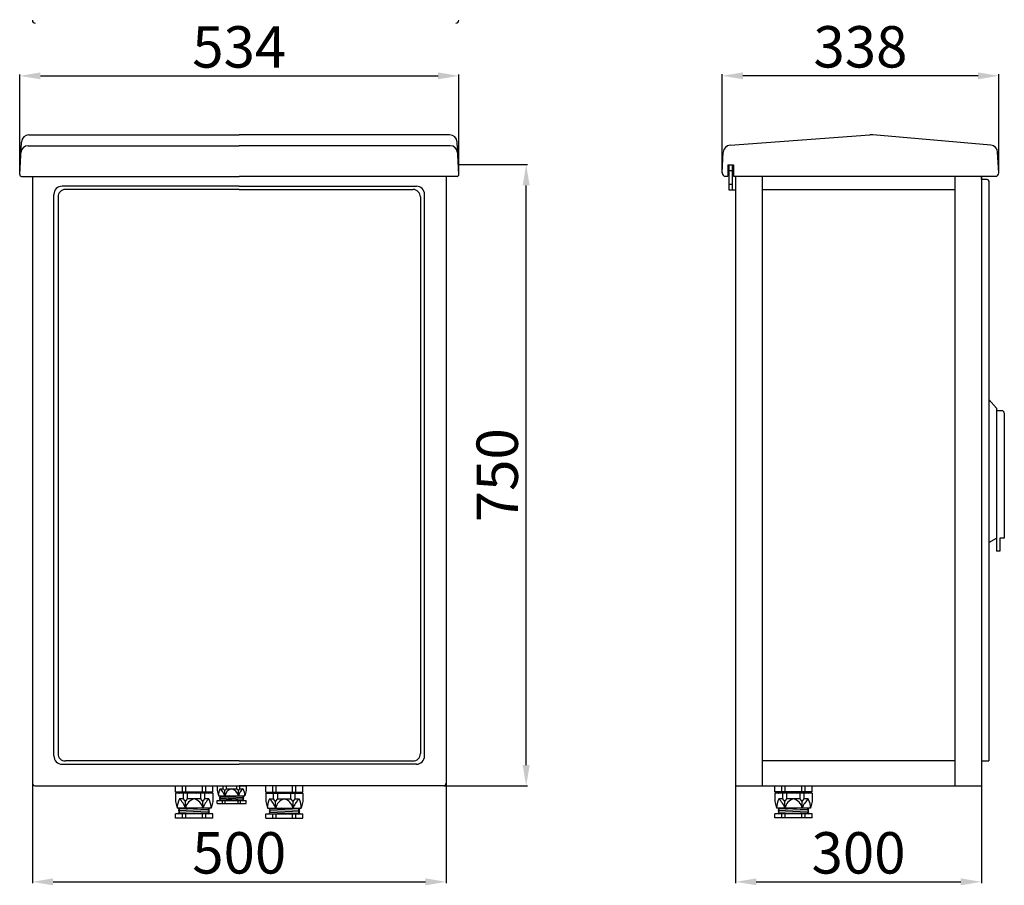
# Model space of a CAD drawing. Extents: x 38 to 157, y 118 to 223.
import ezdxf

# ---------------------------------------------------------------- set-up
doc = ezdxf.new("R2010")
doc.units = 0
doc.header["$MEASUREMENT"] = 0
doc.layers.get('0').update_dxf_attribs({"linetype": 'CONTINUOUS'})
doc.layers.get('DEFPOINTS').update_dxf_attribs({"linetype": 'CONTINUOUS'})
doc.styles.add('ROMANS', font='romans')
doc.dimstyles.get("Standard").update_dxf_attribs({"dimtxt": 0.18, "dimasz": 0.18, "dimexe": 0.18, "dimexo": 0.0625, "dimgap": 0.09, "dimtad": 0, "dimtih": 1, "dimtoh": 1, "dimdec": 4, "dimzin": 0, "dimdsep": 46, "dimtxsty": 'Standard', "dimcen": 0.09, "dimadec": 0, "dimazin": 0, "dimtfac": 1, "dimtdec": 4, "dimtofl": 0, "dimtmove": 0, "dimatfit": 3, "dimfxl": 0, "dimtolj": 1, "dimtzin": 0, "dimarcsym": 0})

# ---------------------------------------------------------------- blocks, each defined once
blk = doc.blocks.new('*D7')
at = {"color": 0, "lineweight": -2}
for p, q in [((47.53, 72.02), (55.85, 72.02)), ((55.67, -0.5), (55.67, 69.52)), ((45.76, -3), (55.85, -3))]:
    blk.add_line(p, q, dxfattribs=at)
at = {"color": 0}
for points in [[(55.25, 69.52), (56.09, 69.52), (55.67, 72.02)], [(55.25, -0.5), (56.09, -0.5), (55.67, -3)]]:
    blk.add_solid(points, dxfattribs=at)
at = {"layer": 'DEFPOINTS', "color": 0}
for p in [(47.46, 72.02), (55.67, 72.02), (45.7, -3)]:
    blk.add_point(p, dxfattribs=at)
at = {"color": 0, "insert": (52.17, 34.51), "char_height": 5, "attachment_point": 5, "rotation": 90, "style": 'ROMANS'}
blk.add_mtext('\\A1;750', dxfattribs=at)
blk = doc.blocks.new('*D8')
at = {"color": 0, "lineweight": -2}
for p, q in [((-4, -2.76), (-4, -14.78)), ((46, -2.77), (46, -14.78)), ((-1.5, -14.6), (43.5, -14.6))]:
    blk.add_line(p, q, dxfattribs=at)
at = {"color": 0}
for points in [[(-1.5, -14.18), (-1.5, -15.02), (-4, -14.6)], [(43.5, -14.18), (43.5, -15.02), (46, -14.6)]]:
    blk.add_solid(points, dxfattribs=at)
at = {"layer": 'DEFPOINTS', "color": 0}
for p in [(-4, -2.7), (46, -2.71), (46, -14.6)]:
    blk.add_point(p, dxfattribs=at)
at = {"color": 0, "insert": (21, -11.1), "char_height": 5, "attachment_point": 5, "style": 'ROMANS'}
blk.add_mtext('\\A1;500', dxfattribs=at)
blk = doc.blocks.new('*D9')
at = {"color": 0, "lineweight": -2}
for p, q in [((-5.53, 70.88), (-5.53, 82.92)), ((-3.03, 82.74), (45.03, 82.74)), ((47.53, 70.88), (47.53, 82.92))]:
    blk.add_line(p, q, dxfattribs=at)
at = {"color": 0}
for points in [[(-3.03, 83.16), (-3.03, 82.33), (-5.53, 82.74)], [(45.03, 83.16), (45.03, 82.33), (47.53, 82.74)]]:
    blk.add_solid(points, dxfattribs=at)
at = {"layer": 'DEFPOINTS', "color": 0}
for p in [(47.53, 82.74), (-5.53, 70.82), (47.53, 70.82)]:
    blk.add_point(p, dxfattribs=at)
at = {"color": 0, "insert": (21, 86.24), "char_height": 5, "attachment_point": 5, "style": 'ROMANS'}
blk.add_mtext('\\A1;534', dxfattribs=at)
blk = doc.blocks.new('*D10')
at = {"color": 0, "lineweight": -2}
for p, q in [((-3.2, -0.06), (-3.2, -11.79)), ((26.5, -0.06), (26.5, -11.79)), ((-0.7, -11.61), (24, -11.61))]:
    blk.add_line(p, q, dxfattribs=at)
at = {"color": 0}
for points in [[(-0.7, -11.19), (-0.7, -12.02), (-3.2, -11.61)], [(24, -11.19), (24, -12.02), (26.5, -11.61)]]:
    blk.add_solid(points, dxfattribs=at)
at = {"layer": 'DEFPOINTS', "color": 0}
for p in [(-3.2, 0), (26.5, 0), (26.5, -11.61)]:
    blk.add_point(p, dxfattribs=at)
at = {"color": 0, "insert": (11.65, -8.11), "char_height": 5, "attachment_point": 5, "style": 'ROMANS'}
blk.add_mtext('\\A1;300', dxfattribs=at)
blk = doc.blocks.new('*D11')
at = {"color": 0, "lineweight": -2}
for p, q in [((-4.82, 74.08), (-4.82, 85.92)), ((26.09, 85.74), (-2.32, 85.74)), ((28.59, 74.08), (28.59, 85.92))]:
    blk.add_line(p, q, dxfattribs=at)
at = {"color": 0}
for points in [[(-2.32, 86.15), (-2.32, 85.32), (-4.82, 85.74)], [(26.09, 86.15), (26.09, 85.32), (28.59, 85.74)]]:
    blk.add_solid(points, dxfattribs=at)
at = {"layer": 'DEFPOINTS', "color": 0}
for p in [(-4.82, 85.74), (-4.82, 74.02), (28.59, 74.02)]:
    blk.add_point(p, dxfattribs=at)
at = {"color": 0, "insert": (11.88, 89.24), "char_height": 5, "attachment_point": 5, "style": 'ROMANS'}
blk.add_mtext('\\A1;338', dxfattribs=at)
blk = doc.blocks.new('ALZADO')
for p, q in [((-4.42271, 75.60692), (20.99966, 75.60692)), ((46.42203, 75.60692), (20.99966, 75.60692)), ((-5.52787, 70.81703), (-5.32154, 74.75396)), ((-4.49084, 74.30683), (20.99966, 74.30683)), ((46.49017, 74.30683), (20.99966, 74.30683)), ((47.52719, 70.81703), (47.32086, 74.75396)), ((-5.32813, 70.60655), (20.99966, 70.60655)), ((-4.00034, 70.60655), (-4.00034, -2.70648)), ((47.32745, 70.60655), (20.99966, 70.60655)), ((45.99966, 70.60655), (45.99966, -2.70648)), ((20.99966, 69.41838), (-0.40003, 69.41838)), ((20.99966, 69.01834), (0, 69.01834)), ((20.99966, 69.41838), (42.39936, 69.41838)), ((20.99966, 69.01834), (41.99932, 69.01834)), ((-1.40012, 0.60005), (-1.40012, 68.41829)), ((-0.90008, 68.11827), (-0.90008, 0.90008)), ((42.8994, 68.11827), (42.8994, 0.90008)), ((43.39944, 0.60005), (43.39944, 68.41829)), ((20.99966, 0), (0, 0)), ((20.99966, 0), (41.99932, 0)), ((-0.40003, -0.40003), (20.99966, -0.40003)), ((42.39936, -0.40003), (20.99966, -0.40003)), ((-3.70031, -3.00025), (20.99966, -3.00025)), ((13.30161, -3.75025), (13.30161, -3.00025)), ((14.1516, -3.75025), (14.1516, -3.00025)), ((14.5516, -3.75025), (14.5516, -3.00025)), ((16.55159, -3.75025), (16.55159, -3.00025)), ((16.95159, -3.75025), (16.95159, -3.00025)), ((17.80159, -3.75025), (17.80159, -3.00025)), ((18.32034, -3.00025), (21.83034, -3.00025)), ((45.69964, -3.00025), (20.99966, -3.00025)), ((24.19774, -3.75025), (24.19774, -3.00025)), ((25.04773, -3.75025), (25.04773, -3.00025)), ((25.44773, -3.75025), (25.44773, -3.00025)), ((27.44772, -3.75025), (27.44772, -3.00025)), ((27.84772, -3.75025), (27.84772, -3.00025)), ((28.69771, -3.75025), (28.69771, -3.00025)), ((17.80159, -3.75025), (13.30161, -3.75025)), ((17.80159, -3.89342), (13.30161, -3.89342)), ((13.30161, -3.89342), (13.30161, -4.89342)), ((13.70161, -3.87418), (16.88081, -3.75025)), ((13.70161, -3.87418), (13.85003, -3.76025)), ((13.73472, -3.89342), (13.70161, -3.87418)), ((14.2516, -4.59342), (13.77661, -4.59342)), ((13.85003, -3.76025), (13.83283, -3.75025)), ((14.2516, -4.59342), (14.2516, -3.89342)), ((14.5016, -4.89342), (14.2516, -4.59342)), ((14.5016, -4.89342), (14.7516, -4.59342)), ((14.7516, -4.59342), (14.7516, -3.89342)), ((16.35159, -4.59342), (14.7516, -4.59342)), ((15.88772, -3.89342), (17.40159, -3.84966)), ((16.35159, -4.59342), (16.35159, -3.89342)), ((16.60159, -4.89342), (16.35159, -4.59342)), ((16.60159, -4.89342), (16.85159, -4.59342)), ((16.85159, -4.59342), (16.85159, -3.89342)), ((17.32659, -4.59342), (16.85159, -4.59342)), ((17.40159, -3.84966), (17.27208, -3.75025)), ((17.3263, -3.89342), (17.40159, -3.84966)), ((17.80159, -3.89342), (17.80159, -4.89342)), ((24.19774, -3.75025), (28.69771, -3.75025)), ((24.19774, -3.89342), (28.69771, -3.89342)), ((24.19774, -3.89342), (24.19774, -4.89342)), ((24.59774, -3.84966), (24.72725, -3.75025)), ((26.1116, -3.89342), (24.59774, -3.84966)), ((24.67302, -3.89342), (24.59774, -3.84966)), ((24.67274, -4.59342), (25.14773, -4.59342)), ((28.29772, -3.87418), (25.11852, -3.75025)), ((25.14773, -4.59342), (25.14773, -3.89342)), ((25.39773, -4.89342), (25.14773, -4.59342)), ((25.39773, -4.89342), (25.64773, -4.59342)), ((25.64773, -4.59342), (25.64773, -3.89342)), ((25.64773, -4.59342), (27.24772, -4.59342)), ((27.24772, -4.59342), (27.24772, -3.89342)), ((27.49772, -4.89342), (27.24772, -4.59342)), ((27.49772, -4.89342), (27.74772, -4.59342)), ((27.74772, -4.59342), (27.74772, -3.89342)), ((27.74772, -4.59342), (28.22272, -4.59342)), ((28.1493, -3.76025), (28.1665, -3.75025)), ((28.29772, -3.87418), (28.1493, -3.76025)), ((28.2646, -3.89342), (28.29772, -3.87418)), ((28.69771, -3.89342), (28.69771, -4.89342))]:
    blk.add_line(p, q)
at = {"ltscale": 5}
for p, q in [((18.32034, -3.00025), (18.32034, -3.58741)), ((18.69084, -3.35341), (19.06134, -3.35341)), ((19.06134, -3.35341), (19.06134, -3.00025)), ((19.25634, -3.58741), (19.06134, -3.35341)), ((19.25634, -3.58741), (19.45134, -3.35341)), ((19.45134, -3.35341), (19.45134, -3.00025)), ((19.45134, -3.35341), (20.69934, -3.35341)), ((20.69934, -3.35341), (20.69934, -3.00025)), ((20.89434, -3.58741), (20.69934, -3.35341)), ((20.89434, -3.58741), (21.08934, -3.35341)), ((21.08934, -3.35341), (21.08934, -3.00025)), ((21.08934, -3.35341), (21.45984, -3.35341)), ((21.83034, -3.00025), (21.83034, -3.58741)), ((18.32034, -3.58741), (18.47634, -4.21141)), ((18.32034, -4.75741), (21.83034, -4.75741)), ((18.32034, -5.14741), (18.32034, -4.75741)), ((18.47634, -4.21141), (21.67434, -4.21141)), ((18.63234, -4.25481), (18.68889, -4.21141)), ((18.74811, -4.3221), (18.63234, -4.25481)), ((18.63234, -4.41097), (18.74811, -4.3221)), ((18.74811, -4.47825), (18.63234, -4.41097)), ((18.63234, -4.56712), (18.74811, -4.47825)), ((18.74811, -4.63441), (18.63234, -4.56712)), ((18.63234, -4.72327), (18.74811, -4.63441)), ((18.69106, -4.75741), (18.63234, -4.72327)), ((21.53218, -4.44571), (18.74811, -4.3221)), ((21.52526, -4.60156), (18.74811, -4.47825)), ((21.51834, -4.75741), (18.74811, -4.63441)), ((18.98334, -5.14741), (18.98334, -4.75741)), ((19.25634, -4.21141), (19.25634, -3.58741)), ((19.29534, -5.14741), (19.29534, -4.75741)), ((21.5391, -4.28987), (19.77195, -4.21141)), ((20.85534, -5.14741), (20.85534, -4.75741)), ((20.89434, -4.21141), (20.89434, -3.58741)), ((21.16734, -5.14741), (21.16734, -4.75741)), ((21.42333, -4.35715), (21.5391, -4.28987)), ((21.5391, -4.44602), (21.42333, -4.35715)), ((21.42333, -4.51331), (21.5391, -4.44602)), ((21.5391, -4.60217), (21.42333, -4.51331)), ((21.42333, -4.66946), (21.5391, -4.60217)), ((21.5391, -4.75833), (21.42333, -4.66946)), ((21.5391, -4.28987), (21.43689, -4.21141)), ((21.83034, -3.58741), (21.67434, -4.21141)), ((21.83034, -5.14741), (21.83034, -4.75741)), ((13.30161, -4.89342), (13.50161, -5.69341)), ((17.60159, -5.69341), (13.50161, -5.69341)), ((13.67499, -5.794), (15.94056, -5.69341)), ((13.67499, -5.794), (13.80603, -5.69341)), ((13.82341, -5.88027), (13.67499, -5.794)), ((13.67499, -5.9942), (13.82341, -5.88027)), ((13.68386, -5.99381), (17.25317, -5.83533)), ((14.5016, -5.69341), (14.5016, -4.89342)), ((16.60159, -5.69341), (16.60159, -4.89342)), ((17.25317, -5.83533), (17.40159, -5.74906)), ((17.40159, -5.94926), (17.25317, -5.83533)), ((17.40159, -5.74906), (17.32909, -5.69341)), ((17.80159, -4.89342), (17.60159, -5.69341)), ((18.32034, -5.14741), (21.83034, -5.14741)), ((24.19774, -4.89342), (24.39774, -5.69341)), ((24.39774, -5.69341), (28.49772, -5.69341)), ((24.59774, -5.74906), (24.67023, -5.69341)), ((24.74615, -5.83533), (24.59774, -5.74906)), ((24.59774, -5.94926), (24.74615, -5.83533)), ((28.31546, -5.99381), (24.74615, -5.83533)), ((25.39773, -5.69341), (25.39773, -4.89342)), ((28.32433, -5.794), (26.05877, -5.69341)), ((27.49772, -5.69341), (27.49772, -4.89342)), ((28.17591, -5.88027), (28.32433, -5.794)), ((28.32433, -5.9942), (28.17591, -5.88027)), ((28.32433, -5.794), (28.19329, -5.69341)), ((28.69771, -4.89342), (28.49772, -5.69341)), ((17.80159, -6.39341), (13.30161, -6.39341)), ((13.30161, -6.89341), (13.30161, -6.39341)), ((17.80159, -6.89341), (13.30161, -6.89341)), ((13.82341, -6.08047), (13.67499, -5.9942)), ((13.67499, -6.1944), (13.82341, -6.08047)), ((13.82341, -6.28066), (13.67499, -6.1944)), ((13.67499, -6.39459), (13.82341, -6.28066)), ((13.69274, -6.19361), (17.25317, -6.03553)), ((13.70161, -6.39341), (17.25317, -6.23572)), ((14.1516, -6.89341), (14.1516, -6.39341)), ((14.5516, -6.89341), (14.5516, -6.39341)), ((16.55159, -6.89341), (16.55159, -6.39341)), ((16.95159, -6.89341), (16.95159, -6.39341)), ((17.25317, -6.03553), (17.40159, -5.94926)), ((17.40159, -6.14946), (17.25317, -6.03553)), ((17.25317, -6.23572), (17.40159, -6.14946)), ((17.40159, -6.34965), (17.25317, -6.23572)), ((17.3263, -6.39341), (17.40159, -6.34965)), ((17.80159, -6.89341), (17.80159, -6.39341)), ((24.19774, -6.39341), (28.69771, -6.39341)), ((24.19774, -6.89341), (24.19774, -6.39341)), ((24.19774, -6.89341), (28.69771, -6.89341)), ((24.74615, -6.03553), (24.59774, -5.94926)), ((24.59774, -6.14946), (24.74615, -6.03553)), ((24.74615, -6.23572), (24.59774, -6.14946)), ((24.59774, -6.34965), (24.74615, -6.23572)), ((24.67302, -6.39341), (24.59774, -6.34965)), ((28.30659, -6.19361), (24.74615, -6.03553)), ((28.29772, -6.39341), (24.74615, -6.23572)), ((25.04773, -6.89341), (25.04773, -6.39341)), ((25.44773, -6.89341), (25.44773, -6.39341)), ((27.44772, -6.89341), (27.44772, -6.39341)), ((27.84772, -6.89341), (27.84772, -6.39341)), ((28.17591, -6.08047), (28.32433, -5.9942)), ((28.32433, -6.1944), (28.17591, -6.08047)), ((28.17591, -6.28066), (28.32433, -6.1944)), ((28.32433, -6.39459), (28.17591, -6.28066)), ((28.69771, -6.89341), (28.69771, -6.39341))]:
    blk.add_line(p, q, dxfattribs=at)
for centre, radius, start, end in [((-4.42271, 74.70685), 0.90007, 90, 177), ((46.42203, 74.70685), 0.90007, 3, 90), ((-4.49084, 73.40676), 0.90007, 90, 177), ((46.49017, 73.40676), 0.90007, 3, 90), ((-5.32813, 70.80656), 0.20001, 177, 270), ((47.32745, 70.80656), 0.20001, 270, 3), ((-0.40003, 68.41829), 1.00008, 90, 180), ((0, 68.11827), 0.90008, 90, 180), ((41.99932, 68.11827), 0.90008, 0, 90), ((42.39936, 68.41829), 1.00008, 0, 90), ((-0.40003, 0.60005), 1.00008, 180, 270), ((0, 0.90008), 0.90008, 180, 270), ((41.99932, 0.90008), 0.90008, 270, 0), ((42.39936, 0.60005), 1.00008, 270, 0), ((-3.70031, -2.70023), 0.30003, 180, 270), ((45.69964, -2.70023), 0.30003, 270, 0)]:
    blk.add_arc(centre, radius, start, end)
for centre, radius, start, end in [((20.10779, -4.16345), 1.63215, 150.2439645, 181.6835486), ((17.19747, -4.95303), 2.18837, 19.8095042, 46.967523), ((20.37348, -4.45788), 1.14401, 105.1062653, 167.5581744), ((19.7772, -4.45788), 1.14401, 12.4418256, 74.8937347), ((22.95321, -4.95303), 2.18837, 133.032477, 160.1904958), ((20.0429, -4.16345), 1.63215, 358.3164514, 29.7560355), ((15.59319, -5.63194), 2.09249, 150.2439645, 181.6835486), ((11.86204, -6.64421), 2.80559, 19.8095042, 46.967523), ((15.93382, -6.0094), 1.46667, 105.1062653, 167.5581744), ((15.16937, -6.0094), 1.46667, 12.4418256, 74.8937347), ((19.24115, -6.64421), 2.80559, 133.032477, 160.1904958), ((15.51, -5.63194), 2.09249, 358.3164514, 29.7560355), ((26.48932, -5.63194), 2.09249, 150.2439645, 181.6835486), ((22.75817, -6.64421), 2.80559, 19.8095042, 46.967523), ((26.82995, -6.0094), 1.46667, 105.1062653, 167.5581744), ((26.0655, -6.0094), 1.46667, 12.4418256, 74.8937347), ((30.13728, -6.64421), 2.80559, 133.032477, 160.1904958), ((26.40613, -5.63194), 2.09249, 358.3164514, 29.7560355)]:
    blk.add_arc(centre, radius, start, end, dxfattribs=at)
for base, p1, p2, text, picture, middle in [((47.52719, 82.74397), (-5.52787, 70.81703), (47.52719, 70.81703), '534', '*D9', (20.99966, 86.24397)), ((45.99966, -14.60122), (-4.00034, -2.70023), (45.99966, -2.70648), '500', '*D8', (20.99966, -11.10122))]:
    dim = blk.add_linear_dim(base=base, p1=p1, p2=p2, text=text, dimstyle='Standard', override={"dimtxt": 5, "dimasz": 2.5, "dimgap": 1, "dimtad": 1, "dimtih": 0, "dimtxsty": 'ROMANS', "dimcen": 0, "dimtmove": 1})
    dim.commit()
    dim.dimension.update_dxf_attribs({"geometry": picture, "text_midpoint": middle})
dim = blk.add_linear_dim(base=(55.67027, 72.0186), p1=(45.69964, -3.00025), p2=(47.46422, 72.0186), angle=90, text='750', dimstyle='Standard', override={"dimtxt": 5, "dimasz": 2.5, "dimgap": 1, "dimtad": 1, "dimtih": 0, "dimtxsty": 'ROMANS', "dimcen": 0, "dimtmove": 1})
dim.commit()
dim.dimension.update_dxf_attribs({"geometry": '*D7', "text_midpoint": (52.17027, 34.50917)})
blk = doc.blocks.new('PERFIL')
for p, q in [((-3.8559, 77.35877), (13.03639, 78.59527)), ((27.63638, 77.3679), (13.37246, 78.59315)), ((-4.81935, 74.02152), (-4.68903, 76.50821)), ((28.58903, 74.02152), (28.45818, 76.51824)), ((-4.12422, 75.00065), (-3.43844, 75.00065)), ((-4.12422, 75.00065), (-4.12422, 73.60055)), ((-4.00577, 75.00065), (-4.00577, 71.95183)), ((-3.60237, 75.00065), (-3.60237, 71.95183)), ((-3.43844, 75.00065), (-3.43844, 73.60055)), ((-4.00577, 74.3163), (-3.60237, 74.3163)), ((-4.41987, 73.60055), (-4.12422, 73.60055)), ((-4.00577, 72.63618), (-3.60237, 72.63618)), ((-3.43844, 73.60055), (28.18955, 73.60055)), ((-3.20027, 73.60055), (-3.20027, 0)), ((0, 73.60055), (0, 0)), ((23.30197, 73.60055), (23.30197, 0)), ((26.50224, 73.25618), (26.50224, 73.60621)), ((26.50224, 73.60055), (26.50224, 0)), ((27.2023, 73.20617), (26.50224, 73.20617)), ((27.40232, 73.00616), (27.40232, 3.00025)), ((-4.00577, 71.95183), (-3.20027, 71.95183)), ((0, 72.01235), (23.30197, 72.01235)), ((27.40232, 46.64339), (27.40232, 29.36302)), ((27.40232, 46.64339), (28.33314, 45.60914)), ((28.33314, 45.60914), (28.33314, 28.32722)), ((28.95369, 45.28802), (28.33314, 45.28802)), ((29.26396, 44.97774), (29.26396, 29.88014)), ((27.40232, 29.36302), (28.33314, 29.88014)), ((29.26396, 29.88014), (28.73425, 29.88014)), ((28.73425, 29.88014), (28.73425, 28.32722)), ((28.73425, 28.32722), (28.33314, 28.32722)), ((23.30197, 3.00025), (0, 3.00025)), ((26.50224, 3.00025), (27.40232, 3.00025)), ((-3.20027, 0), (26.50224, 0)), ((1.54974, -0.75625), (1.54974, -0.00625)), ((6.04972, -0.75625), (1.54974, -0.75625)), ((6.04972, -0.89942), (1.54974, -0.89942)), ((1.54974, -0.89942), (1.54974, -1.89941)), ((1.94974, -0.88017), (5.12894, -0.75625)), ((1.94974, -0.88017), (2.09816, -0.76624)), ((1.98285, -0.89942), (1.94974, -0.88017)), ((2.09816, -0.76624), (2.08096, -0.75625)), ((2.39974, -0.75625), (2.39974, -0.00625)), ((2.49974, -1.59942), (2.49974, -0.89942)), ((2.79973, -0.75625), (2.79973, -0.00625)), ((2.99973, -1.59942), (2.99973, -0.89942)), ((4.13586, -0.89942), (5.64972, -0.85566)), ((4.59972, -1.59942), (4.59972, -0.89942)), ((4.79972, -0.75625), (4.79972, -0.00625)), ((5.09972, -1.59942), (5.09972, -0.89942)), ((5.19972, -0.75625), (5.19972, -0.00625)), ((5.64972, -0.85566), (5.52021, -0.75625)), ((5.57443, -0.89942), (5.64972, -0.85566)), ((6.04972, -0.75625), (6.04972, -0.00625)), ((6.04972, -0.89942), (6.04972, -1.89941)), ((1.54974, -1.89941), (1.74974, -2.69941)), ((2.49974, -1.59942), (2.02474, -1.59942)), ((2.74973, -1.89941), (2.49974, -1.59942)), ((2.74973, -1.89941), (2.99973, -1.59942)), ((2.74973, -2.69941), (2.74973, -1.89941)), ((4.59972, -1.59942), (2.99973, -1.59942)), ((4.84972, -1.89941), (4.59972, -1.59942)), ((4.84972, -1.89941), (5.09972, -1.59942)), ((4.84972, -2.69941), (4.84972, -1.89941)), ((5.57472, -1.59942), (5.09972, -1.59942)), ((6.04972, -1.89941), (5.84972, -2.69941)), ((6.04972, -3.39941), (1.54974, -3.39941)), ((1.54974, -3.8994), (1.54974, -3.39941)), ((5.84972, -2.69941), (1.74974, -2.69941)), ((1.92313, -2.8), (4.18869, -2.69941)), ((1.92313, -2.8), (2.05417, -2.69941)), ((2.07154, -2.88627), (1.92313, -2.8)), ((1.92313, -3.0002), (2.07154, -2.88627)), ((2.07154, -3.08646), (1.92313, -3.0002)), ((1.92313, -3.20039), (2.07154, -3.08646)), ((2.07154, -3.28666), (1.92313, -3.20039)), ((1.92313, -3.40059), (2.07154, -3.28666)), ((1.932, -2.9998), (5.5013, -2.84133)), ((1.94087, -3.1996), (5.5013, -3.04152)), ((1.94974, -3.39941), (5.5013, -3.24172)), ((2.39974, -3.8994), (2.39974, -3.39941)), ((2.79973, -3.8994), (2.79973, -3.39941)), ((4.79972, -3.8994), (4.79972, -3.39941)), ((5.19972, -3.8994), (5.19972, -3.39941)), ((5.5013, -2.84133), (5.64972, -2.75506)), ((5.64972, -2.95526), (5.5013, -2.84133)), ((5.5013, -3.04152), (5.64972, -2.95526)), ((5.64972, -3.15545), (5.5013, -3.04152)), ((5.5013, -3.24172), (5.64972, -3.15545)), ((5.64972, -3.35565), (5.5013, -3.24172)), ((5.57443, -3.39941), (5.64972, -3.35565)), ((5.64972, -2.75506), (5.57722, -2.69941)), ((6.04972, -3.8994), (6.04972, -3.39941)), ((6.04972, -3.8994), (1.54974, -3.8994))]:
    blk.add_line(p, q)
for centre, radius, start, end in [((13.1911, 76.48178), 2.11914, 85.0904135, 94.1865283), ((-3.79019, 76.46111), 0.90007, 94.1865283, 177), ((27.55935, 76.47113), 0.90007, 3, 85.0904135), ((-4.41987, 74.00058), 0.40003, 177, 270), ((28.18955, 74.00058), 0.40003, 270, 3), ((27.2023, 73.00616), 0.20002, 0, 90), ((28.95369, 44.97774), 0.31027, 0, 90), ((3.84132, -2.63793), 2.09249, 150.2439645, 181.6835486), ((0.11017, -3.65021), 2.80559, 19.8095042, 46.967523), ((4.18196, -3.0154), 1.46667, 105.1062653, 167.5581744), ((3.4175, -3.0154), 1.46667, 12.4418256, 74.8937347), ((7.48929, -3.65021), 2.80559, 133.032477, 160.1904958), ((3.75813, -2.63793), 2.09249, 358.3164514, 29.7560355)]:
    blk.add_arc(centre, radius, start, end)
for p in [(-4.81935, 74.02777), (27.40232, 73.00616)]:
    blk.add_point(p)
for base, p1, p2, text, picture, middle in [((-4.81935, 85.73798), (28.58903, 74.02152), (-4.81935, 74.02152), '338', '*D11', (11.88484, 89.23798)), ((26.50224, -11.60722), (-3.20027, 0), (26.50224, 0), '300', '*D10', (11.65099, -8.10722))]:
    dim = blk.add_linear_dim(base=base, p1=p1, p2=p2, text=text, dimstyle='Standard', override={"dimtxt": 5, "dimasz": 2.5, "dimgap": 1, "dimtad": 1, "dimtih": 0, "dimtxsty": 'ROMANS', "dimcen": 0, "dimtmove": 1})
    dim.commit()
    dim.dimension.update_dxf_attribs({"geometry": picture, "text_midpoint": middle})

msp = doc.modelspace()

# ---------------------------------------------------------------- linework, layer by layer
at = {"color": 2}
for centre, start, end in [((39.54, 222.85), 180, 270), ((90.37, 222.85), 270, 0)]:
    msp.add_arc(centre, 0.35, start, end, dxfattribs=at)

# ---------------------------------------------------------------- block references
for name, p in [('ALZADO', (43.19, 133.4)), ('PERFIL', (127.37, 130.41))]:
    msp.add_blockref(name, p, dxfattribs=at)

doc.saveas('drawing.dxf')
